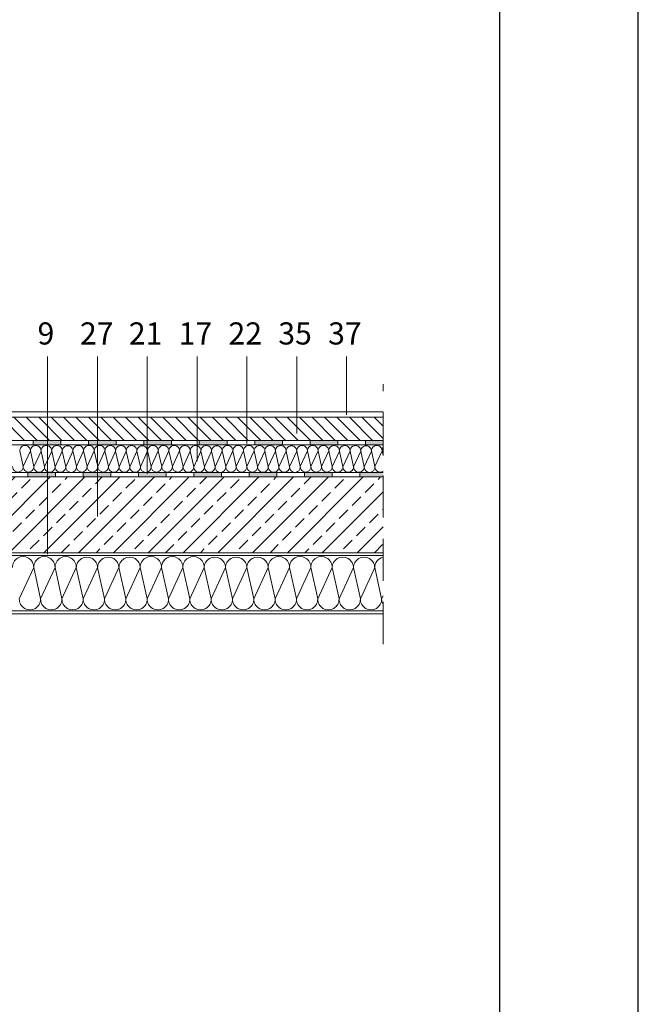
# Model space of a CAD drawing. Units: millimetres. Extents: x 4795 to 11068, y -9644 to 219.
# Drawn here: x 5469 to 5581, y -1252 to -1074 of the extents above; entities that cross this region are included whole.
import ezdxf

# ---------------------------------------------------------------- set-up
doc = ezdxf.new("R2010")
doc.units = ezdxf.units.MM
doc.linetypes.add('ACAD_ISO03W100', pattern=[30, 12, -18])
doc.linetypes.add('KRESKOWAX2', pattern=[38.1, 25.4, -12.7])
for name, color, linetype, lineweight in [('cienka', 7, 'Continuous', 13), ('opis', 251, 'Continuous', 5), ('przerywana', 7, 'KRESKOWAX2', 9), ('szraf', 251, 'Continuous', 5)]:
    doc.layers.add(name, color=color, linetype=linetype, lineweight=lineweight)
doc.styles.get("Standard").update_dxf_attribs({"font": 'arial.ttf'})

msp = doc.modelspace()

# ---------------------------------------------------------------- hatches: boundary and pattern name
at = {"layer": 'cienka'}
h = msp.add_hatch(color=256, dxfattribs=at)
h.dxf.hatch_style = 1
h.paths.add_polyline_path([(5476.631, -1149.772), (5471.631, -1149.772), (5471.631, -1150.572), (5476.631, -1150.572)])
h = msp.add_hatch(color=256, dxfattribs=at)
h.dxf.hatch_style = 1
h.paths.add_polyline_path([(5486.631, -1149.772), (5481.631, -1149.772), (5481.631, -1150.572), (5486.631, -1150.572)])
h = msp.add_hatch(color=256, dxfattribs=at)
h.dxf.hatch_style = 1
h.paths.add_polyline_path([(5496.631, -1149.772), (5491.631, -1149.772), (5491.631, -1150.572), (5496.631, -1150.572)])
h = msp.add_hatch(color=256, dxfattribs=at)
h.dxf.hatch_style = 1
h.paths.add_polyline_path([(5506.631, -1149.772), (5501.631, -1149.772), (5501.631, -1150.572), (5506.631, -1150.572)])
h = msp.add_hatch(color=256, dxfattribs=at)
h.dxf.hatch_style = 1
h.paths.add_polyline_path([(5516.631, -1149.772), (5511.631, -1149.772), (5511.631, -1150.572), (5516.631, -1150.572)])
h = msp.add_hatch(color=256, dxfattribs=at)
h.dxf.hatch_style = 1
h.paths.add_polyline_path([(5526.631, -1149.772), (5521.631, -1149.772), (5521.631, -1150.572), (5526.631, -1150.572)])
h = msp.add_hatch(color=256, dxfattribs=at)
h.dxf.hatch_style = 1
h.paths.add_polyline_path([(5534.831, -1149.772), (5531.631, -1149.772), (5531.631, -1150.572), (5534.831, -1150.572)])
h = msp.add_hatch(color=256, dxfattribs=at)
h.dxf.hatch_style = 1
h.paths.add_polyline_path([(5475.631, -1155.572), (5470.631, -1155.572), (5470.631, -1156.372), (5475.631, -1156.372)])
h = msp.add_hatch(color=256, dxfattribs=at)
h.dxf.hatch_style = 1
h.paths.add_polyline_path([(5485.631, -1155.572), (5480.631, -1155.572), (5480.631, -1156.372), (5485.631, -1156.372)])
h = msp.add_hatch(color=256, dxfattribs=at)
h.dxf.hatch_style = 1
h.paths.add_polyline_path([(5495.631, -1155.572), (5490.631, -1155.572), (5490.631, -1156.372), (5495.631, -1156.372)])
h = msp.add_hatch(color=256, dxfattribs=at)
h.dxf.hatch_style = 1
h.paths.add_polyline_path([(5505.631, -1155.572), (5500.631, -1155.572), (5500.631, -1156.372), (5505.631, -1156.372)])
h = msp.add_hatch(color=256, dxfattribs=at)
h.dxf.hatch_style = 1
h.paths.add_polyline_path([(5515.631, -1155.572), (5510.631, -1155.572), (5510.631, -1156.372), (5515.631, -1156.372)])
h = msp.add_hatch(color=256, dxfattribs=at)
h.dxf.hatch_style = 1
h.paths.add_polyline_path([(5525.631, -1155.572), (5520.631, -1155.572), (5520.631, -1156.372), (5525.631, -1156.372)])
h = msp.add_hatch(color=256, dxfattribs=at)
h.dxf.hatch_style = 1
h.paths.add_polyline_path([(5534.831, -1155.572), (5530.631, -1155.572), (5530.631, -1156.372), (5534.831, -1156.372)])
at = {"layer": 'szraf', "linetype": 'ACAD_ISO03W100', "ltscale": 0.1}
h = msp.add_hatch(dxfattribs=at)
h.set_pattern_fill('ANSI31', color=256, scale=0.5, angle=90)
h.set_pattern_definition([(135, (3527.2413, -2392.6899), (-1.122532, -1.122532), [])])
h.paths.add_polyline_path([(5534.831, -1149.772), (5534.831, -1145.572), (5431.631, -1145.572), (5431.631, -1149.772)])
at = {"layer": 'szraf'}
h = msp.add_hatch(dxfattribs=at)
h.set_pattern_fill('ANSI33', color=256, scale=0.7)
h.set_pattern_definition([(45, (2451.3683, -1061.728), (-3.1430896, 3.1430896), []), (45, (2454.5114, -1061.728), (-3.1430896, 3.1430896), [2.2225, -1.11125])])
h.paths.add_polyline_path([(5428.831, -1170.072), (5534.831, -1170.072), (5534.831, -1156.372), (5405.631, -1156.372), (5405.631, -1180.572), (5428.831, -1180.572)])

# ---------------------------------------------------------------- linework, layer by layer
for p, q in [((5580.935, -1469.698), (5580.935, -1024.198)), ((5555.935, -1444.698), (5555.935, -1049.198))]:
    msp.add_line(p, q)
at = {"layer": 'cienka'}
for p, q in [((5428.831, -1145.572), (5534.831, -1145.572)), ((5429.831, -1144.572), (5534.831, -1144.572)), ((5428.831, -1150.572), (5534.831, -1150.572)), ((5431.631, -1149.772), (5534.831, -1149.772)), ((5431.631, -1149.772), (5534.831, -1149.772)), ((5471.631, -1149.772), (5471.631, -1150.572)), ((5476.631, -1149.772), (5476.631, -1150.572)), ((5481.631, -1149.772), (5481.631, -1150.572)), ((5486.631, -1149.772), (5486.631, -1150.572)), ((5491.631, -1149.772), (5491.631, -1150.572)), ((5496.631, -1149.772), (5496.631, -1150.572)), ((5501.631, -1149.772), (5501.631, -1150.572)), ((5506.631, -1149.772), (5506.631, -1150.572)), ((5511.631, -1149.772), (5511.631, -1150.572)), ((5516.631, -1149.772), (5516.631, -1150.572)), ((5521.631, -1149.772), (5521.631, -1150.572)), ((5526.631, -1149.772), (5526.631, -1150.572)), ((5531.631, -1149.772), (5531.631, -1150.572)), ((5534.831, -1155.572), (5404.831, -1155.572)), ((5534.831, -1156.372), (5405.631, -1156.372)), ((5470.631, -1155.572), (5470.631, -1156.372)), ((5475.631, -1155.572), (5475.631, -1156.372)), ((5480.631, -1155.572), (5480.631, -1156.372)), ((5485.631, -1155.572), (5485.631, -1156.372)), ((5490.631, -1155.572), (5490.631, -1156.372)), ((5495.631, -1155.572), (5495.631, -1156.372)), ((5500.631, -1155.572), (5500.631, -1156.372)), ((5505.631, -1155.572), (5505.631, -1156.372)), ((5510.631, -1155.572), (5510.631, -1156.372)), ((5515.631, -1155.572), (5515.631, -1156.372)), ((5520.631, -1155.572), (5520.631, -1156.372)), ((5525.631, -1155.572), (5525.631, -1156.372)), ((5530.631, -1155.572), (5530.631, -1156.372)), ((5534.831, -1170.072), (5428.831, -1170.072)), ((5534.831, -1170.572), (5428.831, -1170.572)), ((5534.831, -1180.572), (5428.831, -1180.572)), ((5534.831, -1181.072), (5439.331, -1181.072))]:
    msp.add_line(p, q, dxfattribs=at)
at = {"layer": 'opis'}
for p, q in [((5474.217, -1170.336), (5474.217, -1134.572)), ((5483.217, -1163.53), (5483.217, -1134.572)), ((5492.217, -1155.822), (5492.217, -1134.572)), ((5501.217, -1153.535), (5501.217, -1134.572)), ((5510.217, -1150.322), (5510.217, -1134.572)), ((5519.217, -1148.501), (5519.217, -1134.572)), ((5528.217, -1145.125), (5528.217, -1134.572)), ((5469.807, -1154.49), (5469.179, -1151.654)), ((5469.807, -1154.49), (5469.179, -1151.654)), ((5469.807, -1154.49), (5471.104, -1151.654)), ((5471.732, -1154.49), (5471.104, -1151.654)), ((5471.733, -1154.521), (5473.03, -1151.685)), ((5473.658, -1154.521), (5473.03, -1151.685)), ((5473.658, -1154.521), (5473.03, -1151.685)), ((5473.658, -1154.521), (5474.955, -1151.685)), ((5475.583, -1154.521), (5474.955, -1151.685)), ((5475.583, -1154.521), (5474.955, -1151.685)), ((5475.583, -1154.521), (5476.88, -1151.685)), ((5477.508, -1154.521), (5476.88, -1151.685)), ((5477.509, -1154.552), (5478.806, -1151.715)), ((5479.434, -1154.49), (5478.806, -1151.654)), ((5479.434, -1154.49), (5478.806, -1151.654)), ((5479.434, -1154.49), (5480.731, -1151.654)), ((5481.359, -1154.49), (5480.731, -1151.654)), ((5481.359, -1154.49), (5480.731, -1151.654)), ((5481.359, -1154.49), (5482.656, -1151.654)), ((5483.285, -1154.49), (5482.657, -1151.654)), ((5483.285, -1154.49), (5482.657, -1151.654)), ((5483.285, -1154.49), (5484.582, -1151.654)), ((5485.21, -1154.49), (5484.582, -1151.654)), ((5485.211, -1154.521), (5486.508, -1151.685)), ((5487.136, -1154.521), (5486.508, -1151.685)), ((5487.136, -1154.521), (5486.508, -1151.685)), ((5487.136, -1154.521), (5488.433, -1151.685)), ((5489.061, -1154.521), (5488.433, -1151.685)), ((5489.061, -1154.521), (5488.433, -1151.685)), ((5489.061, -1154.521), (5490.358, -1151.685)), ((5490.986, -1154.521), (5490.358, -1151.685)), ((5490.987, -1154.552), (5492.284, -1151.715)), ((5492.912, -1154.49), (5492.284, -1151.654)), ((5492.912, -1154.49), (5492.284, -1151.654)), ((5492.912, -1154.49), (5494.209, -1151.654)), ((5494.837, -1154.49), (5494.209, -1151.654)), ((5494.837, -1154.49), (5494.209, -1151.654)), ((5494.837, -1154.49), (5496.134, -1151.654)), ((5496.763, -1154.49), (5496.135, -1151.654)), ((5496.763, -1154.49), (5496.135, -1151.654)), ((5496.763, -1154.49), (5498.06, -1151.654)), ((5498.688, -1154.49), (5498.06, -1151.654)), ((5498.688, -1154.521), (5499.986, -1151.685)), ((5500.614, -1154.521), (5499.986, -1151.685)), ((5500.614, -1154.521), (5499.986, -1151.685)), ((5500.614, -1154.521), (5501.911, -1151.685)), ((5502.539, -1154.521), (5501.911, -1151.685)), ((5502.539, -1154.521), (5501.911, -1151.685)), ((5502.539, -1154.521), (5503.836, -1151.685)), ((5504.464, -1154.521), (5503.836, -1151.685)), ((5504.464, -1154.552), (5505.762, -1151.715)), ((5506.39, -1154.49), (5505.762, -1151.654)), ((5506.39, -1154.49), (5505.762, -1151.654)), ((5506.39, -1154.49), (5507.687, -1151.654)), ((5508.315, -1154.49), (5507.687, -1151.654)), ((5508.315, -1154.49), (5507.687, -1151.654)), ((5508.315, -1154.49), (5509.612, -1151.654)), ((5510.241, -1154.49), (5509.613, -1151.654)), ((5510.241, -1154.49), (5509.613, -1151.654)), ((5510.241, -1154.49), (5511.538, -1151.654)), ((5512.166, -1154.49), (5511.538, -1151.654)), ((5512.166, -1154.521), (5513.464, -1151.685)), ((5514.092, -1154.521), (5513.464, -1151.685)), ((5514.092, -1154.521), (5513.464, -1151.685)), ((5514.092, -1154.521), (5515.389, -1151.685)), ((5516.017, -1154.521), (5515.389, -1151.685)), ((5516.017, -1154.521), (5515.389, -1151.685)), ((5516.017, -1154.521), (5517.314, -1151.685)), ((5517.942, -1154.521), (5517.314, -1151.685)), ((5517.942, -1154.552), (5519.24, -1151.715)), ((5519.868, -1154.49), (5519.24, -1151.654)), ((5519.868, -1154.49), (5519.24, -1151.654)), ((5519.868, -1154.49), (5521.165, -1151.654)), ((5521.793, -1154.49), (5521.165, -1151.654)), ((5521.793, -1154.49), (5521.165, -1151.654)), ((5521.793, -1154.49), (5523.09, -1151.654)), ((5523.719, -1154.49), (5523.091, -1151.654)), ((5523.719, -1154.49), (5523.091, -1151.654)), ((5523.719, -1154.49), (5525.016, -1151.654)), ((5525.644, -1154.49), (5525.016, -1151.654)), ((5525.644, -1154.521), (5526.942, -1151.685)), ((5527.57, -1154.521), (5526.942, -1151.685)), ((5527.57, -1154.521), (5526.942, -1151.685)), ((5527.57, -1154.521), (5528.867, -1151.685)), ((5529.495, -1154.521), (5528.867, -1151.685)), ((5529.495, -1154.521), (5528.867, -1151.685)), ((5529.495, -1154.521), (5530.792, -1151.685)), ((5531.42, -1154.521), (5530.792, -1151.685)), ((5531.42, -1154.552), (5532.718, -1151.715)), ((5533.346, -1154.49), (5532.718, -1151.654)), ((5533.346, -1154.49), (5532.718, -1151.654)), ((5533.346, -1154.49), (5534.643, -1151.654)), ((5534.831, -1152.505), (5534.643, -1151.654)), ((5534.831, -1152.505), (5534.643, -1151.654)), ((5469.112, -1178.409), (5471.706, -1172.735)), ((5472.962, -1178.409), (5471.706, -1172.735)), ((5472.962, -1178.409), (5471.706, -1172.735)), ((5472.962, -1178.409), (5475.557, -1172.735)), ((5476.813, -1178.409), (5475.557, -1172.735)), ((5476.813, -1178.409), (5475.557, -1172.735)), ((5476.813, -1178.409), (5479.407, -1172.735)), ((5480.663, -1178.409), (5479.407, -1172.735)), ((5480.663, -1178.409), (5483.258, -1172.735)), ((5484.514, -1178.409), (5483.258, -1172.735)), ((5484.514, -1178.409), (5487.108, -1172.735)), ((5488.364, -1178.409), (5487.108, -1172.735)), ((5488.364, -1178.409), (5490.959, -1172.735)), ((5492.215, -1178.409), (5490.959, -1172.735)), ((5492.215, -1178.409), (5490.959, -1172.735)), ((5492.215, -1178.409), (5490.959, -1172.735)), ((5492.215, -1178.409), (5494.809, -1172.735)), ((5496.065, -1178.409), (5494.809, -1172.735)), ((5496.065, -1178.409), (5494.809, -1172.735)), ((5496.065, -1178.409), (5498.66, -1172.735)), ((5499.916, -1178.409), (5498.66, -1172.735)), ((5499.916, -1178.409), (5498.66, -1172.735)), ((5499.916, -1178.409), (5502.51, -1172.735)), ((5503.766, -1178.409), (5502.51, -1172.735)), ((5503.766, -1178.409), (5506.361, -1172.735)), ((5507.617, -1178.409), (5506.361, -1172.735)), ((5507.617, -1178.409), (5510.211, -1172.735)), ((5511.467, -1178.409), (5510.211, -1172.735)), ((5511.467, -1178.409), (5514.062, -1172.735)), ((5515.318, -1178.409), (5514.062, -1172.735)), ((5515.318, -1178.409), (5514.062, -1172.735)), ((5515.318, -1178.409), (5514.062, -1172.735)), ((5515.318, -1178.409), (5517.912, -1172.735)), ((5519.168, -1178.409), (5517.912, -1172.735)), ((5519.168, -1178.409), (5517.912, -1172.735)), ((5519.168, -1178.409), (5521.763, -1172.735)), ((5523.019, -1178.409), (5521.763, -1172.735)), ((5523.019, -1178.409), (5521.763, -1172.735)), ((5523.019, -1178.409), (5525.613, -1172.735)), ((5526.869, -1178.409), (5525.613, -1172.735)), ((5526.869, -1178.409), (5529.464, -1172.735)), ((5530.72, -1178.409), (5529.464, -1172.735)), ((5530.72, -1178.409), (5533.314, -1172.735)), ((5534.57, -1178.409), (5533.314, -1172.735)), ((5534.57, -1178.409), (5534.831, -1177.838))]:
    msp.add_line(p, q, dxfattribs=at)
for centre, radius, start, end in [((5470.142, -1151.63), 0.963, 358.55912, 181.44088), ((5472.067, -1151.66), 0.963, 358.55912, 181.44088), ((5473.992, -1151.66), 0.963, 358.55912, 181.44088), ((5475.918, -1151.66), 0.963, 358.55912, 181.44088), ((5477.843, -1151.691), 0.963, 358.55912, 181.44088), ((5479.768, -1151.63), 0.963, 358.55912, 181.44088), ((5481.694, -1151.63), 0.963, 358.55912, 181.44088), ((5483.62, -1151.63), 0.963, 358.55912, 181.44088), ((5485.545, -1151.66), 0.963, 358.55912, 181.44088), ((5487.47, -1151.66), 0.963, 358.55912, 181.44088), ((5489.396, -1151.66), 0.963, 358.55912, 181.44088), ((5491.321, -1151.691), 0.963, 358.55912, 181.44088), ((5493.246, -1151.63), 0.963, 358.55912, 181.44088), ((5495.172, -1151.63), 0.963, 358.55912, 181.44088), ((5497.097, -1151.63), 0.963, 358.55912, 181.44088), ((5499.023, -1151.66), 0.963, 358.55912, 181.44088), ((5500.948, -1151.66), 0.963, 358.55912, 181.44088), ((5502.874, -1151.66), 0.963, 358.55912, 181.44088), ((5504.799, -1151.691), 0.963, 358.55912, 181.44088), ((5506.724, -1151.63), 0.963, 358.55912, 181.44088), ((5508.65, -1151.63), 0.963, 358.55912, 181.44088), ((5510.575, -1151.63), 0.963, 358.55912, 181.44088), ((5512.501, -1151.66), 0.963, 358.55912, 181.44088), ((5514.426, -1151.66), 0.963, 358.55912, 181.44088), ((5516.351, -1151.66), 0.963, 358.55912, 181.44088), ((5518.277, -1151.691), 0.963, 358.55912, 181.44088), ((5520.202, -1151.63), 0.963, 358.55912, 181.44088), ((5522.127, -1151.63), 0.963, 358.55912, 181.44088), ((5524.053, -1151.63), 0.963, 358.55912, 181.44088), ((5525.979, -1151.66), 0.963, 358.55912, 181.44088), ((5527.904, -1151.66), 0.963, 358.55912, 181.44088), ((5529.829, -1151.66), 0.963, 358.55912, 181.44088), ((5531.755, -1151.691), 0.963, 358.55912, 181.44088), ((5533.68, -1151.63), 0.963, 358.55912, 181.44088), ((5535.605, -1151.63), 0.963, 143.50589, 181.44088), ((5468.844, -1154.515), 0.963, 178.55912, 1.44088), ((5470.77, -1154.515), 0.963, 178.55912, 1.44088), ((5472.695, -1154.545), 0.963, 178.55912, 1.44088), ((5474.62, -1154.545), 0.963, 178.55912, 1.44088), ((5476.546, -1154.545), 0.963, 178.55912, 1.44088), ((5478.471, -1154.576), 0.963, 178.55912, 1.44088), ((5480.396, -1154.515), 0.963, 178.55912, 1.44088), ((5482.322, -1154.515), 0.963, 178.55912, 1.44088), ((5484.248, -1154.515), 0.963, 178.55912, 1.44088), ((5486.173, -1154.545), 0.963, 178.55912, 1.44088), ((5488.098, -1154.545), 0.963, 178.55912, 1.44088), ((5490.024, -1154.545), 0.963, 178.55912, 1.44088), ((5491.949, -1154.576), 0.963, 178.55912, 1.44088), ((5493.874, -1154.515), 0.963, 178.55912, 1.44088), ((5495.8, -1154.515), 0.963, 178.55912, 1.44088), ((5497.726, -1154.515), 0.963, 178.55912, 1.44088), ((5499.651, -1154.545), 0.963, 178.55912, 1.44088), ((5501.576, -1154.545), 0.963, 178.55912, 1.44088), ((5503.502, -1154.545), 0.963, 178.55912, 1.44088), ((5505.427, -1154.576), 0.963, 178.55912, 1.44088), ((5507.352, -1154.515), 0.963, 178.55912, 1.44088), ((5509.278, -1154.515), 0.963, 178.55912, 1.44088), ((5511.203, -1154.515), 0.963, 178.55912, 1.44088), ((5513.129, -1154.545), 0.963, 178.55912, 1.44088), ((5515.054, -1154.545), 0.963, 178.55912, 1.44088), ((5516.98, -1154.545), 0.963, 178.55912, 1.44088), ((5518.905, -1154.576), 0.963, 178.55912, 1.44088), ((5520.83, -1154.515), 0.963, 178.55912, 1.44088), ((5522.756, -1154.515), 0.963, 178.55912, 1.44088), ((5524.681, -1154.515), 0.963, 178.55912, 1.44088), ((5526.607, -1154.545), 0.963, 178.55912, 1.44088), ((5528.532, -1154.545), 0.963, 178.55912, 1.44088), ((5530.457, -1154.545), 0.963, 178.55912, 1.44088), ((5532.383, -1154.576), 0.963, 178.55912, 1.44088), ((5534.308, -1154.515), 0.963, 178.55912, 302.90101), ((5469.781, -1172.687), 1.926, 358.55912, 181.44088), ((5473.632, -1172.687), 1.926, 358.55912, 181.44088), ((5473.632, -1172.687), 1.926, 110.18774, 181.44088), ((5477.482, -1172.687), 1.926, 358.55912, 181.44088), ((5481.333, -1172.784), 1.926, 358.55912, 181.44088), ((5485.183, -1172.784), 1.926, 358.55912, 181.44088), ((5489.034, -1172.784), 1.926, 358.55912, 181.44088), ((5492.884, -1172.687), 1.926, 358.55912, 181.44088), ((5496.735, -1172.687), 1.926, 358.55912, 181.44088), ((5496.735, -1172.687), 1.926, 110.18774, 181.44088), ((5500.585, -1172.687), 1.926, 358.55912, 181.44088), ((5504.436, -1172.784), 1.926, 358.55912, 181.44088), ((5508.286, -1172.784), 1.926, 358.55912, 181.44088), ((5512.137, -1172.784), 1.926, 358.55912, 181.44088), ((5515.987, -1172.687), 1.926, 358.55912, 181.44088), ((5519.838, -1172.687), 1.926, 358.55912, 181.44088), ((5519.838, -1172.687), 1.926, 110.18774, 181.44088), ((5523.688, -1172.687), 1.926, 358.55912, 181.44088), ((5527.539, -1172.784), 1.926, 358.55912, 181.44088), ((5531.389, -1172.784), 1.926, 358.55912, 181.44088), ((5535.24, -1172.784), 1.926, 102.23966, 181.44088), ((5471.037, -1178.457), 1.926, 178.55912, 1.44088), ((5474.888, -1178.457), 1.926, 178.55912, 1.44088), ((5478.738, -1178.457), 1.926, 178.55912, 1.44088), ((5482.589, -1178.457), 1.926, 178.55912, 1.44088), ((5486.439, -1178.457), 1.926, 178.55912, 1.44088), ((5490.29, -1178.457), 1.926, 178.55912, 1.44088), ((5494.14, -1178.457), 1.926, 178.55912, 1.44088), ((5497.991, -1178.457), 1.926, 178.55912, 1.44088), ((5501.841, -1178.457), 1.926, 178.55912, 1.44088), ((5505.692, -1178.457), 1.926, 178.55912, 1.44088), ((5509.542, -1178.457), 1.926, 178.55912, 1.44088), ((5513.393, -1178.457), 1.926, 178.55912, 1.44088), ((5517.243, -1178.457), 1.926, 178.55912, 1.44088), ((5521.094, -1178.457), 1.926, 178.55912, 1.44088), ((5524.944, -1178.457), 1.926, 178.55912, 1.44088), ((5528.795, -1178.457), 1.926, 178.55912, 1.44088), ((5532.645, -1178.457), 1.926, 178.55912, 1.44088), ((5536.496, -1178.457), 1.926, 178.55912, 210.20149)]:
    msp.add_arc(centre, radius, start, end, dxfattribs=at)
at = {"layer": 'przerywana', "ltscale": 0.3}
msp.add_line((5534.831, -1186.572), (5534.831, -1139.572), dxfattribs=at)

# ---------------------------------------------------------------- texts
at = {"layer": 'opis'}
for s, p in [('9', (5472.398, -1132.432)), ('27', (5480.068, -1132.432)), ('21', (5488.898, -1132.432)), ('17', (5497.898, -1132.432)), ('22', (5506.898, -1132.432)), ('35', (5515.898, -1132.432)), ('37', (5524.898, -1132.432))]:
    msp.add_text(s, height=4, dxfattribs=at).set_placement(p)

doc.saveas('drawing.dxf')
